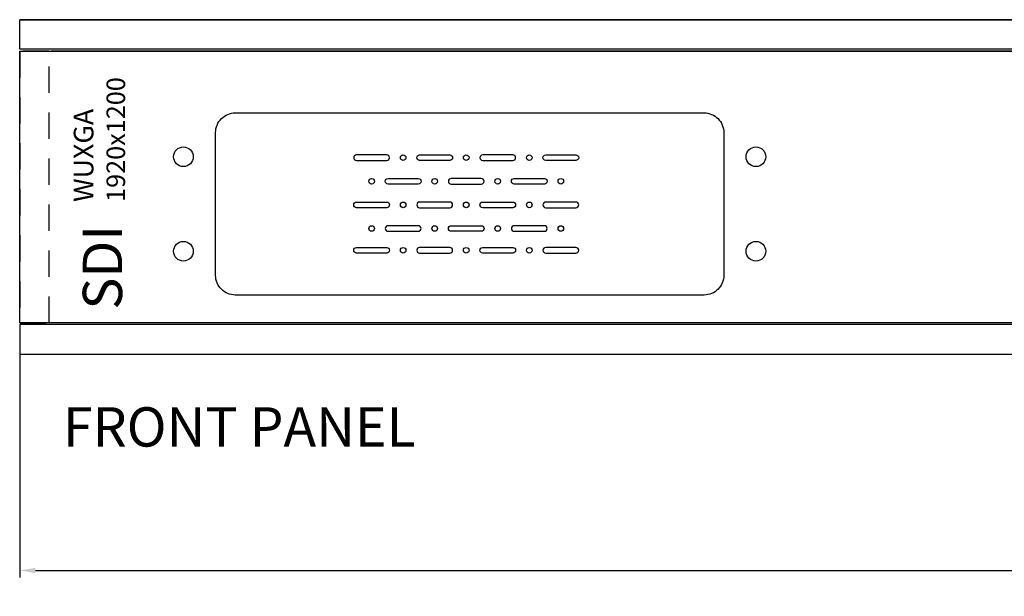
# Model space of a CAD drawing. Units: inches. Extents: x 7.7 to 24.6, y 0.7 to 20.4.
# Drawn here: x 7.7 to 12.8, y 13.5 to 16.5 of the extents above; entities that cross this region are included whole.
import ezdxf

# ---------------------------------------------------------------- set-up
doc = ezdxf.new("R2010")
doc.units = ezdxf.units.IN
doc.header["$MEASUREMENT"] = 0
doc.linetypes.add('HIDDEN', pattern=[0.375, 0.25, -0.125])
doc.styles.add('CAD_SALES', font='ARIAL.TTF')
doc.styles.get("Standard").update_dxf_attribs({"font": 'ARIAL.TTF'})
doc.dimstyles.new('CAD_SALES', dxfattribs={"dimtxt": 0.075, "dimasz": 0.08, "dimexe": 0.035, "dimexo": 0.0625, "dimgap": 0.07, "dimtad": 0, "dimtih": 1, "dimtoh": 1, "dimdec": 3, "dimzin": 0, "dimdsep": 46, "dimtxsty": 'CAD_SALES', "dimcen": 0.09, "dimclrt": 7, "dimadec": 0, "dimazin": 0, "dimtfac": 1, "dimtdec": 3, "dimtofl": 0, "dimtmove": 0, "dimatfit": 3, "dimfxl": 1, "dimtolj": 1, "dimtzin": 0, "dimarcsym": 0})

# ---------------------------------------------------------------- blocks, each defined once
blk = doc.blocks.new('*D9')
at = {"color": 0, "lineweight": -2, "transparency": 16777216}
for p, q in [((7.7453, 14.8749), (7.7453, 13.6429)), ((23.0453, 14.8749), (23.0453, 13.6429)), ((7.8253, 13.6779), (14.8701, 13.6779)), ((22.9653, 13.6779), (15.9204, 13.6779))]:
    blk.add_line(p, q, dxfattribs=at)
at = {"color": 0, "transparency": 16777216}
for points in [[(7.8253, 13.6912), (7.8253, 13.6646), (7.7453, 13.6779)], [(22.9653, 13.6912), (22.9653, 13.6646), (23.0453, 13.6779)]]:
    blk.add_solid(points, dxfattribs=at)
at = {"layer": 'Defpoints', "color": 0, "transparency": 16777216}
for p in [(7.7453, 14.9374), (23.0453, 14.9374), (23.0453, 13.6779)]:
    blk.add_point(p, dxfattribs=at)
at = {"color": 7, "transparency": 16777216, "insert": (15.3953, 13.6779), "char_height": 0.2, "attachment_point": 5, "style": 'CAD_SALES'}
blk.add_mtext('\\A1;15.300"', dxfattribs=at)

msp = doc.modelspace()

# ---------------------------------------------------------------- linework, layer by layer
msp.add_line((23.0453, 14.9374), (7.9053, 14.9374)).dxf.unprotected_set("ltscale", 0)
for points in [[(23.0453, 16.4774), (7.7453, 16.4774)], [(22.8853, 16.3174), (7.9053, 16.3174)]]:
    msp.add_lwpolyline(points)
for points in [[(7.7453, 16.4774), (23.0453, 16.4774), (23.0453, 16.3274), (7.7453, 16.3274)], [(7.7453, 16.3174), (23.0453, 16.3174), (23.0453, 14.9374), (7.7453, 14.9374)], [(7.7453, 14.7774), (23.0453, 14.7774), (23.0453, 14.9274), (7.7453, 14.9274)]]:
    msp.add_lwpolyline(points, close=True)
at = {"linetype": 'HIDDEN', "ltscale": 0.534737}
msp.add_lwpolyline([(7.8953, 14.9374), (7.8953, 16.3174), (7.7453, 16.3174), (7.7453, 14.9374)], close=True, dxfattribs=at)
msp.add_lwpolyline([(8.8412, 16.0038), (11.2247, 16.0038, -0.414214), (11.3247, 15.9038), (11.3247, 15.1779, -0.414214), (11.2247, 15.0779), (8.8412, 15.0779, -0.414214), (8.7412, 15.1779), (8.7412, 15.9038, -0.414214)], format="xyb", close=True)
at = {"lineweight": 30}
for points in [[(9.4578, 15.7619), (9.6112, 15.7619, 1), (9.6112, 15.7904), (9.4578, 15.7904, 1), (9.4578, 15.7619)], [(9.9317, 15.7619), (9.7784, 15.7619, -1), (9.7784, 15.7904), (9.9317, 15.7904, -1), (9.9317, 15.7619)], [(10.099, 15.7619), (10.2523, 15.7619, 1), (10.2523, 15.7904), (10.099, 15.7904, 1), (10.099, 15.7619)], [(10.5728, 15.7619), (10.4195, 15.7619, -1), (10.4195, 15.7904), (10.5728, 15.7904, -1), (10.5728, 15.7619)], [(9.7715, 15.642), (9.6181, 15.642, -1), (9.6181, 15.6704), (9.7715, 15.6704, -1), (9.7715, 15.642)], [(9.9387, 15.642), (10.092, 15.642, 1), (10.092, 15.6704), (9.9387, 15.6704, 1), (9.9387, 15.642)], [(10.4126, 15.642), (10.2592, 15.642, -1), (10.2592, 15.6704), (10.4126, 15.6704, -1), (10.4126, 15.642)], [(9.4578, 15.5504), (9.6112, 15.5504, -1), (9.6112, 15.522), (9.4578, 15.522, -1), (9.4578, 15.5504)], [(9.9317, 15.5504), (9.7784, 15.5504, 1), (9.7784, 15.522), (9.9317, 15.522, 1), (9.9317, 15.5504)], [(10.099, 15.5504), (10.2523, 15.5504, -1), (10.2523, 15.522), (10.099, 15.522, -1), (10.099, 15.5504)], [(10.5728, 15.5504), (10.4195, 15.5504, 1), (10.4195, 15.522), (10.5728, 15.522, 1), (10.5728, 15.5504)], [(9.7715, 15.4305), (9.6181, 15.4305, 1), (9.6181, 15.402), (9.7715, 15.402, 1), (9.7715, 15.4305)], [(9.9387, 15.4305), (10.092, 15.4305, -1), (10.092, 15.402), (9.9387, 15.402, -1), (9.9387, 15.4305)], [(10.4126, 15.4305), (10.2592, 15.4305, 1), (10.2592, 15.402), (10.4126, 15.402, 1), (10.4126, 15.4305)], [(9.4578, 15.3197), (9.6112, 15.3197, -1), (9.6112, 15.2912), (9.4578, 15.2912, -1), (9.4578, 15.3197)], [(9.9317, 15.3197), (9.7784, 15.3197, 1), (9.7784, 15.2912), (9.9317, 15.2912, 1), (9.9317, 15.3197)], [(10.099, 15.3197), (10.2523, 15.3197, -1), (10.2523, 15.2912), (10.099, 15.2912, -1), (10.099, 15.3197)], [(10.5728, 15.3197), (10.4195, 15.3197, 1), (10.4195, 15.2912), (10.5728, 15.2912, 1), (10.5728, 15.3197)]]:
    msp.add_lwpolyline(points, format="xyb", close=True, dxfattribs=at)
for centre, radius in [((8.5778, 15.7808), 0.05), ((11.4881, 15.7808), 0.05), ((9.6948, 15.7761), 0.0142), ((10.0153, 15.7761), 0.0142), ((10.3359, 15.7761), 0.0142), ((9.5345, 15.6562), 0.0142), ((9.8551, 15.6562), 0.0142), ((10.1756, 15.6562), 0.0142), ((10.4962, 15.6562), 0.0142), ((9.6948, 15.5362), 0.0142), ((10.0153, 15.5362), 0.0142), ((10.3359, 15.5362), 0.0142), ((9.5345, 15.4162), 0.0142), ((9.8551, 15.4162), 0.0142), ((10.1756, 15.4162), 0.0142), ((10.4962, 15.4162), 0.0142), ((8.5778, 15.3008), 0.05), ((9.6948, 15.3055), 0.0142), ((10.0153, 15.3055), 0.0142), ((10.3359, 15.3055), 0.0142), ((11.4881, 15.3008), 0.05)]:
    msp.add_circle(centre, radius)

# ---------------------------------------------------------------- texts
at = {"attachment_point": 1, "rotation": 90}
for s, insert, char_height in [('{\\fArial Black|b0|i1|c0|p34;\\T1.05;WUXGA\\P\\fArial|b1|i1|c0|p34;\\H0.94118x;\\T1;1920x1200}', (8.0201, 15.5512), 0.1), ('{\\fArial|b0|i1|c0|p34;\\T1.05;SDI}', (8.066, 15.0038), 0.2)]:
    msp.add_mtext_dynamic_manual_height_columns(s, width=1.525898, gutter_width=1, heights=[0], dxfattribs=dict(at, insert=insert, char_height=char_height))
at = {"insert": (8.862, 14.3817), "char_height": 0.2, "width": 2.38988, "attachment_point": 5, "style": 'CAD_SALES'}
msp.add_mtext('FRONT PANEL', dxfattribs=at)

# ---------------------------------------------------------------- dimensions: what is measured, and where the dimension line sits
at = {"color": 1}
dim = msp.add_linear_dim(base=(23.0453, 13.6779), p1=(7.7453, 14.9374), p2=(23.0453, 14.9374), dimstyle='CAD_SALES', override={"dimtxt": 0.2, "dimpost": '"'}, dxfattribs=at)
dim.commit()
dim.dimension.update_dxf_attribs({"geometry": '*D9', "text_midpoint": (15.3953, 13.6779)})

doc.saveas('drawing.dxf')
